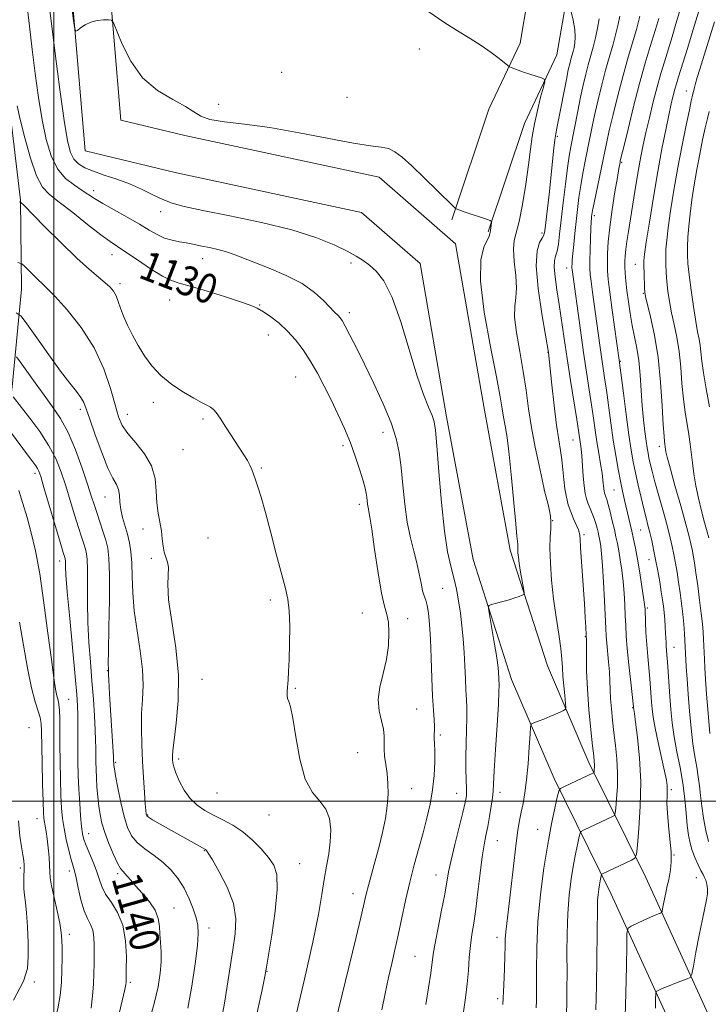
# Model space of a CAD drawing. Extents: x 2189800 to 2192700, y 309800 to 312700.
# Drawn here: x 2190491 to 2190677, y 310945 to 311212 of the extents above; entities that cross this region are included whole.
import ezdxf
from ezdxf.enums import TextEntityAlignment as Align

# ---------------------------------------------------------------- set-up
doc = ezdxf.new("R2010")
doc.units = 0
doc.header["$MEASUREMENT"] = 0
for name, color, linetype, lineweight in [('BREAKLINE DTM HARD', 7, 'Continuous', 0), ('CONTOUR INDEX', 41, 'Continuous', 13), ('CONTOUR INDEX LABEL', 244, 'Continuous', 0), ('CONTOUR INTERMEDIATE', 44, 'Continuous', 0), ('GRID LINE', 7, 'Continuous', 0), ('SPOT ELEVATION DTM', 2, 'Continuous', 13)]:
    doc.layers.add(name, color=color, linetype=linetype, lineweight=lineweight)
doc.styles.add('Style-WORKING', font='WORKING.shx')

msp = doc.modelspace()

# ---------------------------------------------------------------- linework, layer by layer
at = {"layer": 'BREAKLINE DTM HARD'}
for points in [[(2190493.74, 311275.71, 1126.14), (2190488.92, 311251.46, 1127.32), (2190487.56, 311219.37, 1129.63), (2190487.88, 311188.99, 1130.64), (2190490.96, 311163.13, 1131.93), (2190491.21, 311138.94, 1134.86), (2190488.67, 311112.46, 1139.53), (2190484.98, 311087.66, 1145.27), (2190482.42, 311062.88, 1147.69), (2190479.96, 311028.52, 1150.22), (2190479.27, 310986.87, 1150.56), (2190477.97, 310948.59, 1149.72), (2190470.45, 310914.19, 1147.8), (2190457.27, 310881.98, 1147.63)], [(2190688.31, 310866.53, 1105.23), (2190677.79, 310904.69, 1107.37), (2190669.03, 310935.55, 1110.52), (2190651.18, 310974.76, 1115.08), (2190635.66, 311006.11, 1120.48), (2190624.13, 311033.01, 1123.24), (2190613.67, 311065.54, 1124.47), (2190606.52, 311104.29, 1125.37), (2190599.33, 311145.86, 1124.92), (2190583.43, 311159.77, 1124.42), (2190533.24, 311170.51, 1124.14), (2190508.42, 311176.44, 1124.47), (2190503.93, 311229.85, 1123.69), (2190505.26, 311264.76, 1122.45), (2190535.03, 311270.13, 1121.66), (2190554.34, 311252.32, 1121.21), (2190600.52, 311249.42, 1120.25), (2190625.88, 311245.74, 1119.18), (2190634.96, 311238.52, 1118.79), (2190639.11, 311218.3, 1120.03), (2190636.45, 311202.52, 1121.6), (2190627.64, 311183.86, 1122.73), (2190617.82, 311154.49, 1124.14)], [(2190698.34, 310869.29, 1105.23), (2190687.81, 310907.49, 1107.37), (2190678.82, 310939.14, 1110.52), (2190660.58, 310979.22, 1115.08), (2190645.11, 311010.47, 1120.48), (2190633.88, 311036.66, 1123.24), (2190623.78, 311068.09, 1124.47), (2190616.76, 311106.12, 1125.37), (2190608.95, 311151.26, 1124.92), (2190588.25, 311169.37, 1124.42), (2190535.54, 311180.65, 1124.14), (2190518.15, 311184.81, 1124.47), (2190514.35, 311230.09, 1123.69), (2190515.33, 311256.01, 1122.45), (2190531.78, 311258.98, 1121.66), (2190550, 311242.17, 1121.21), (2190599.45, 311239.07, 1120.25), (2190621.61, 311235.85, 1119.18), (2190625.53, 311232.73, 1118.79), (2190628.53, 311218.11, 1120.03), (2190626.43, 311205.66, 1121.6), (2190617.97, 311187.74, 1122.73), (2190607.96, 311157.79, 1124.14)]]:
    msp.add_polyline3d(points, dxfattribs=at)
at = {"layer": 'CONTOUR INDEX', "flags": 128}
for points, elevation in [([(2190630.835, 310943.852), (2190630.87, 310945.751), (2190630.869, 310948.922), (2190630.853, 310953.86), (2190630.94, 310960.1889), (2190631.2741, 310967.31), (2190631.953, 310974.659), (2190632.886, 310981.791), (2190633.933, 310988.294), (2190634.963, 310993.799), (2190635.863, 310998.111), (2190636.528, 311001.079), (2190636.941, 311002.683), (2190637.446, 311003.436), (2190638.475, 311003.9851), (2190646.346, 311007.626), (2190646.4449, 311007.687), (2190646.49, 311007.801), (2190646.52, 311008.069), (2190646.563, 311008.556), (2190646.602, 311009.206), (2190646.612, 311009.932), (2190646.564, 311010.767), (2190646.412, 311012.233), (2190646.111, 311014.974), (2190645.645, 311019.378), (2190645.128, 311024.811), (2190644.707, 311030.382), (2190644.489, 311035.315), (2190644.426, 311039.294), (2190644.436, 311043.684), (2190644.395, 311044.973), (2190644.275, 311047.315), (2190644.128, 311049.849), (2190643.885, 311053.666), (2190642.867, 311068.687), (2190642.702, 311071.302), (2190642.549, 311072.623), (2190642.241, 311073.573), (2190640.921, 311076.585), (2190640.161, 311078.47), (2190639.512, 311080.413), (2190638.993, 311082.473), (2190638.596, 311084.752), (2190638.3039, 311087.306), (2190638.053, 311089.991), (2190637.771, 311092.616), (2190637.396, 311095.129), (2190636.921, 311098.041), (2190636.3471, 311102.001), (2190635.697, 311107.3291), (2190635.065, 311113.006), (2190634.114, 311121.7369), (2190633.313, 311126.489), (2190632.367, 311132.224), (2190631.384, 311139.101), (2190630.835, 311145.277), (2190631.04, 311149.338), (2190631.722, 311151.589), (2190632.451, 311152.7689), (2190632.904, 311153.608), (2190633.171, 311154.807), (2190633.446, 311157.0629), (2190634.394, 311165.444), (2190634.901, 311170.095), (2190635.629, 311177.163), (2190635.886, 311179.467), (2190636.123, 311181.095), (2190636.422, 311182.666), (2190636.878, 311184.923), (2190638.999, 311195.87), (2190639.524, 311198.425), (2190639.907, 311200.117), (2190640.22, 311201.332), (2190640.811, 311203.459), (2190641.087, 311204.563), (2190641.3209, 311205.808), (2190641.418, 311207.351), (2190641.267, 311209.37), (2190640.809, 311211.916), (2190640.204, 311214.537)], 1120), ([(2190677.568, 310989.055), (2190676.854, 310992.052), (2190676.233, 310995.351), (2190675.742, 310998.587), (2190675.395, 311001.481), (2190675.111, 311004.104), (2190674.785, 311006.616), (2190674.341, 311009.1919), (2190673.819, 311012.085), (2190673.288, 311015.565), (2190672.806, 311019.782), (2190672.387, 311024.406), (2190672.033, 311028.984), (2190671.747, 311033.11), (2190671.527, 311036.566), (2190671.142, 311043.5569), (2190671.017, 311045.518), (2190670.831, 311047.978), (2190670.574, 311050.742), (2190670.242, 311053.631), (2190669.854, 311056.542), (2190669.434, 311059.3861), (2190669.0041, 311062.085), (2190668.5731, 311064.601), (2190668.149, 311066.905), (2190667.718, 311069.049), (2190667.174, 311071.41), (2190666.393, 311074.447), (2190665.309, 311078.414), (2190663.023, 311086.661), (2190662.25, 311089.577), (2190661.745, 311091.6309), (2190661.406, 311093.146), (2190661.142, 311094.445), (2190660.897, 311095.8581), (2190660.623, 311097.714), (2190660.288, 311100.269), (2190659.926, 311103.482), (2190659.586, 311107.238), (2190658.997, 311115.594), (2190658.614, 311119.526), (2190658.093, 311122.932), (2190657.486, 311126.006), (2190656.868, 311129.053), (2190656.306, 311132.284), (2190655.824, 311135.535), (2190655.438, 311138.549), (2190655.157, 311141.123), (2190654.973, 311143.267), (2190654.873, 311145.0431), (2190654.8481, 311146.548), (2190654.914, 311148.009), (2190655.09, 311149.689), (2190655.392, 311151.831), (2190655.8251, 311154.601), (2190657.824, 311167.1259), (2190658.538, 311171.418), (2190659.175, 311174.939), (2190659.812, 311178.08), (2190660.564, 311181.44), (2190661.504, 311185.432), (2190662.56, 311189.739), (2190663.624, 311193.861), (2190664.617, 311197.438), (2190665.58, 311200.673), (2190667.665, 311207.388), (2190668.728, 311210.918), (2190669.64, 311214.207)], 1110), ([(2190575.253, 310935.64), (2190581.8401, 310962.699), (2190583.207, 310968.372), (2190584.704, 310974.697), (2190585.309, 310977.067), (2190587.135, 310983.739), (2190588.167, 310987.636), (2190589.115, 310991.516), (2190589.889, 310995.249), (2190590.407, 310998.738), (2190590.617, 311001.914), (2190590.568, 311004.805), (2190590.338, 311007.466), (2190590.0131, 311009.935), (2190589.704, 311012.188), (2190589.532, 311014.187), (2190589.587, 311017.64), (2190589.382, 311019.527), (2190588.806, 311021.797), (2190588.187, 311024.472), (2190587.964, 311027.5269), (2190588.433, 311030.928), (2190589.3171, 311034.583), (2190590.191, 311038.39), (2190590.713, 311042.203), (2190590.863, 311045.708), (2190590.704, 311048.551), (2190590.291, 311050.628), (2190589.663, 311052.854), (2190588.852, 311056.395), (2190587.912, 311061.945), (2190586.973, 311068.292), (2190586.187, 311073.754), (2190585.665, 311077.078), (2190585.187, 311079.643), (2190585.067, 311080.537), (2190584.862, 311082.523), (2190584.714, 311083.558), (2190584.425, 311084.9), (2190583.885, 311086.9), (2190583.008, 311089.79), (2190581.826, 311093.346), (2190580.3971, 311097.229), (2190578.78, 311101.152), (2190577.029, 311105.037), (2190575.199, 311108.858), (2190573.336, 311112.58), (2190571.446, 311116.136), (2190569.527, 311119.449), (2190567.572, 311122.457), (2190565.538, 311125.159), (2190563.378, 311127.567), (2190561.087, 311129.683), (2190558.832, 311131.455), (2190556.823, 311132.819), (2190555.12, 311133.776), (2190553.192, 311134.583), (2190550.356, 311135.559), (2190546.216, 311136.914), (2190541.52, 311138.403), (2190537.2971, 311139.669), (2190534.27, 311140.499), (2190531.919, 311141.265), (2190529.413, 311142.484), (2190526.175, 311144.484), (2190522.644, 311146.852), (2190519.5109, 311148.986), (2190517.221, 311150.4989), (2190515.2169, 311151.847), (2190512.698, 311153.702), (2190509.133, 311156.494), (2190505.095, 311159.703), (2190501.428, 311162.568), (2190498.76, 311164.632), (2190496.854, 311166.655), (2190495.254, 311169.701), (2190493.618, 311174.439), (2190492.062, 311179.9729), (2190490.8131, 311185.013), (2190490.024, 311188.648)], 1130), ([(2190519.21, 310980.38), (2190518.6649, 310980.932), (2190518.072, 310981.695), (2190517.263, 310983.132), (2190516.14, 310985.533), (2190514.891, 310988.5039), (2190513.776, 310991.479), (2190512.991, 310994.035), (2190512.486, 310996.316), (2190512.147, 310998.608), (2190511.88, 311001.119), (2190511.666, 311003.7361), (2190511.507, 311006.266), (2190511.401, 311008.557), (2190511.341, 311010.625), (2190511.3191, 311012.526), (2190511.317, 311014.371), (2190511.295, 311016.501), (2190511.202, 311019.315), (2190511, 311023.089), (2190510.697, 311027.624), (2190510.311, 311032.604), (2190509.872, 311037.763), (2190509.462, 311043.054), (2190509.173, 311048.483), (2190509.0651, 311053.957), (2190509.078, 311062.981), (2190509.009, 311065.557), (2190508.83, 311067.14), (2190508.525, 311068.358), (2190508.077, 311069.773), (2190507.455, 311071.6711), (2190506.627, 311074.276), (2190505.583, 311077.699), (2190504.402, 311081.611), (2190503.185, 311085.576), (2190501.972, 311089.269), (2190500.551, 311092.812), (2190498.648, 311096.441), (2190496.13, 311100.266), (2190493.435, 311103.9), (2190488.921, 311109.682)], 1140), ([(2190525.643, 310939.548), (2190527.181, 310945.071), (2190528.233, 310949.622), (2190528.823, 310953.2929), (2190529.0571, 310956.377), (2190529.04, 310959.127), (2190528.89, 310961.627), (2190528.7279, 310963.919), (2190528.602, 310966.06), (2190528.272, 310968.162), (2190527.425, 310970.353), (2190525.877, 310972.696), (2190523.966, 310975.002), (2190522.154, 310977.018), (2190520.805, 310978.551), (2190519.873, 310979.639), (2190519.21, 310980.38)], 1140)]:
    msp.add_lwpolyline(points, dxfattribs=dict(at, elevation=elevation))
at = {"layer": 'CONTOUR INTERMEDIATE', "flags": 128}
for points, elevation in [([(2190611.118, 310942.786), (2190611.633, 310946.589), (2190612.082, 310950.367), (2190612.407, 310954.05), (2190612.67, 310957.554), (2190612.968, 310960.793), (2190613.371, 310963.776), (2190613.8681, 310966.907), (2190614.425, 310970.69), (2190615.009, 310975.4), (2190615.594, 310980.409), (2190616.155, 310984.863), (2190616.675, 310988.157), (2190617.171, 310990.684), (2190617.666, 310993.088), (2190618.169, 310995.826), (2190618.623, 310998.609), (2190618.9571, 311000.96), (2190619.13, 311002.684), (2190619.244, 311004.709), (2190619.432, 311008.243), (2190619.782, 311013.989), (2190620.2, 311020.626), (2190620.546, 311026.331), (2190620.717, 311029.744), (2190620.749, 311031.38), (2190620.588, 311035.032), (2190620.503, 311036.111), (2190620.315, 311037.627), (2190619.943, 311040.037), (2190619.349, 311043.552), (2190618.113, 311050.594), (2190617.838, 311052.374), (2190617.992, 311053.094), (2190618.7081, 311053.372), (2190620.042, 311053.712), (2190621.746, 311054.161), (2190623.494, 311054.655), (2190625.008, 311055.133), (2190626.198, 311055.545), (2190627.018, 311055.848), (2190627.445, 311056.07), (2190627.534, 311056.54), (2190627.361, 311057.6621), (2190627.009, 311059.671), (2190626.587, 311062.1409), (2190626.212, 311064.476), (2190625.973, 311066.211), (2190625.857, 311067.394), (2190625.824, 311068.197), (2190625.855, 311069.249), (2190625.847, 311069.686), (2190625.593, 311071.871), (2190625.263, 311075.255), (2190624.759, 311080.931), (2190624.144, 311087.719), (2190623.503, 311094.027), (2190622.907, 311098.633), (2190622.388, 311101.799), (2190621.963, 311104.159), (2190621.6, 311106.4349), (2190621.056, 311109.7009), (2190620.037, 311115.12), (2190618.417, 311123.305), (2190616.737, 311132.667), (2190615.706, 311141.067), (2190615.81, 311146.852), (2190616.64, 311150.32), (2190618.081, 311153.3499), (2190618.252, 311153.918), (2190618.279, 311154.344), (2190618.408, 311154.938), (2190618.516, 311155.5719), (2190618.722, 311156.918), (2190618.719, 311157.28), (2190618.354, 311157.535), (2190617.315, 311157.902), (2190611.2339, 311159.947), (2190609.114, 311160.7), (2190608.919, 311160.826), (2190608.302, 311161.412), (2190603.91, 311165.747), (2190600.416, 311169.166), (2190597.065, 311172.384), (2190594.471, 311174.737), (2190592.469, 311176.2439), (2190590.699, 311177.091), (2190588.73, 311177.503), (2190585.846, 311177.845), (2190581.258, 311178.521), (2190574.519, 311179.7909), (2190566.542, 311181.356), (2190558.583, 311182.7731), (2190551.706, 311183.723), (2190546.232, 311184.371), (2190542.294, 311185.007), (2190539.826, 311185.874), (2190537.973, 311187.037), (2190535.682, 311188.516), (2190532.211, 311190.379), (2190528.061, 311192.881), (2190524.046, 311196.324), (2190520.833, 311200.782), (2190518.502, 311205.414), (2190516.156, 311211.2219), (2190515.592, 311211.978), (2190514.814, 311212.07), (2190513.472, 311212.019), (2190511.755, 311211.84), (2190509.983, 311211.419), (2190508.435, 311210.704), (2190507.209, 311209.876), (2190506.359, 311209.177), (2190505.89, 311208.907), (2190505.615, 311209.602), (2190505.298, 311211.857), (2190503.027, 311229.489)], 1124), ([(2190588.954, 310943.335), (2190589.8631, 310947.798), (2190590.754, 310952.079), (2190591.605, 310955.936), (2190592.451, 310959.647), (2190593.34, 310963.616), (2190595.37, 310973.01), (2190596.508, 310977.949), (2190597.713, 310982.694), (2190598.932, 310987.181), (2190600.104, 310991.392), (2190601.167, 310995.34), (2190602.059, 310999.16), (2190602.72, 311003.012), (2190603.1091, 311006.959), (2190603.278, 311010.65), (2190603.298, 311013.632), (2190603.24, 311015.5899), (2190603.163, 311016.763), (2190603.124, 311017.525), (2190603.159, 311018.224), (2190603.215, 311019.084), (2190603.216, 311020.3), (2190603.11, 311022.083), (2190602.926, 311024.701), (2190602.7129, 311028.441), (2190602.51, 311033.391), (2190602.313, 311038.865), (2190602.104, 311043.98), (2190601.868, 311048.03), (2190601.59, 311051.011), (2190601.257, 311053.097), (2190600.861, 311054.511), (2190600.43, 311055.685), (2190599.998, 311057.102), (2190599.575, 311059.135), (2190599.091, 311061.713), (2190598.45, 311064.655), (2190597.602, 311067.848), (2190596.667, 311071.4409), (2190595.809, 311075.655), (2190595.15, 311080.571), (2190594.641, 311085.73), (2190594.189, 311090.534), (2190593.673, 311094.602), (2190592.853, 311098.409), (2190591.458, 311102.647), (2190589.335, 311107.773), (2190586.788, 311113.32), (2190584.24, 311118.59), (2190582.044, 311123.001), (2190580.288, 311126.43), (2190578.991, 311128.875), (2190578.139, 311130.384), (2190577.585, 311131.226), (2190577.149, 311131.721), (2190575.925, 311132.868), (2190574.803, 311134.034), (2190573.114, 311135.838), (2190570.676, 311138.071), (2190567.302, 311140.43), (2190562.973, 311142.647), (2190558.334, 311144.607), (2190554.197, 311146.228), (2190548.853, 311148.383), (2190546.77, 311149.1), (2190544.486, 311149.7011), (2190542.168, 311150.209), (2190540.127, 311150.6301), (2190537.2461, 311151.262), (2190535.826, 311151.5269), (2190534.052, 311151.8079), (2190532.037, 311152.2), (2190529.984, 311152.81), (2190528.006, 311153.728), (2190525.856, 311154.979), (2190523.197, 311156.569), (2190519.855, 311158.459), (2190516.313, 311160.418), (2190513.222, 311162.167), (2190511.025, 311163.516), (2190507.663, 311165.745), (2190505.524, 311167.12), (2190503.168, 311168.99), (2190500.977, 311171.591), (2190499.242, 311175.11), (2190497.901, 311179.547), (2190496.802, 311184.856), (2190495.815, 311190.9301), (2190494.917, 311197.437), (2190494.105, 311203.985), (2190493.363, 311210.279), (2190492.619, 311216.415)], 1128), ([(2190600.891, 310944.764), (2190601.606, 310949.307), (2190602.19, 310953.264), (2190602.872, 310958.444), (2190603.364, 310961.395), (2190604.179, 310965.608), (2190605.141, 310970.406), (2190605.9949, 310974.772), (2190607.058, 310980.76), (2190607.725, 310983.948), (2190608.749, 310988.202), (2190610.943, 310996.872), (2190611.574, 310999.5761), (2190611.858, 311001.441), (2190611.908, 311003.25), (2190611.73, 311008.598), (2190611.694, 311012.019), (2190611.785, 311015.72), (2190611.933, 311019.379), (2190612.032, 311022.633), (2190612.006, 311025.263), (2190611.887, 311027.603), (2190611.736, 311030.13), (2190611.5979, 311033.199), (2190611.453, 311036.687), (2190611.2659, 311040.353), (2190611.008, 311043.992), (2190610.672, 311047.545), (2190610.259, 311050.993), (2190609.766, 311054.319), (2190609.177, 311057.524), (2190608.473, 311060.613), (2190607.651, 311063.741), (2190606.766, 311067.66), (2190605.89, 311073.272), (2190605.087, 311081.001), (2190604.404, 311089.357), (2190603.884, 311096.37), (2190603.5241, 311100.625), (2190603.157, 311102.921), (2190602.571, 311104.61), (2190601.596, 311106.894), (2190600.214, 311110.388), (2190598.449, 311115.556), (2190596.3469, 311122.527), (2190594.049, 311130.088), (2190591.718, 311136.6881), (2190589.496, 311141.155), (2190587.44, 311143.84), (2190585.585, 311145.472), (2190583.89, 311146.702), (2190582.003, 311147.863), (2190579.497, 311149.212), (2190575.963, 311150.933), (2190571.073, 311152.922), (2190564.519, 311155.0069), (2190556.309, 311157.02), (2190547.72, 311158.825), (2190540.344, 311160.296), (2190535.333, 311161.372), (2190532.078, 311162.2671), (2190529.524, 311163.261), (2190526.804, 311164.555), (2190523.778, 311166.0309), (2190520.49, 311167.489), (2190517.028, 311168.772), (2190513.658, 311169.895), (2190510.691, 311170.912), (2190508.364, 311171.892), (2190506.634, 311172.954), (2190505.3841, 311174.23), (2190504.477, 311176.002), (2190503.692, 311179.149), (2190502.79, 311184.6979), (2190501.613, 311193.148), (2190500.335, 311202.877), (2190499.212, 311211.734), (2190498.421, 311218.145)], 1126), ([(2190621.718, 310944.832), (2190622.006, 310950.052), (2190622.199, 310954.469), (2190622.311, 310957.968), (2190622.369, 310960.532), (2190622.429, 310962.543), (2190622.557, 310964.482), (2190622.805, 310966.793), (2190623.654, 310973.695), (2190624.819, 310983.879), (2190625.384, 310988.587), (2190625.87, 310992.109), (2190626.308, 310994.737), (2190626.751, 310996.998), (2190627.234, 310999.377), (2190627.731, 311002.204), (2190628.2, 311005.767), (2190628.603, 311010.147), (2190628.922, 311014.592), (2190629.143, 311018.142), (2190629.294, 311020.112), (2190629.5689, 311020.921), (2190630.205, 311021.2599), (2190631.358, 311021.693), (2190632.8669, 311022.274), (2190634.4919, 311022.926), (2190636.013, 311023.573), (2190637.294, 311024.1431), (2190638.218, 311024.567), (2190638.709, 311024.857), (2190638.848, 311025.365), (2190638.752, 311026.526), (2190638.534, 311028.613), (2190638.279, 311031.252), (2190638.066, 311033.905), (2190637.937, 311036.216), (2190637.789, 311038.547), (2190637.481, 311041.442), (2190636.923, 311045.295), (2190636.223, 311049.899), (2190635.537, 311054.898), (2190635.002, 311059.936), (2190634.657, 311064.645), (2190634.523, 311068.652), (2190634.59, 311071.701), (2190634.737, 311073.974), (2190634.814, 311075.769), (2190634.709, 311077.34), (2190634.456, 311078.786), (2190634.1251, 311080.164), (2190633.096, 311084.178), (2190632.41, 311087.259), (2190631.577, 311091.052), (2190630.545, 311096.0079), (2190629.547, 311101.352), (2190628.753, 311106.48), (2190628.057, 311111.481), (2190627.284, 311116.616), (2190626.341, 311121.996), (2190625.456, 311127.128), (2190624.937, 311131.3661), (2190624.974, 311134.321), (2190625.285, 311136.637), (2190625.469, 311139.212), (2190625.25, 311142.66), (2190624.85, 311146.45), (2190624.618, 311149.766), (2190624.819, 311152.109), (2190626.2, 311157.28), (2190627.102, 311161.9191), (2190627.98, 311167.428), (2190628.72, 311172.699), (2190629.257, 311176.911), (2190629.725, 311180.396), (2190630.31, 311183.775), (2190631.128, 311187.457), (2190632.019, 311191.002), (2190632.7519, 311193.763), (2190633.12, 311195.29), (2190632.99, 311195.935), (2190632.253, 311196.253), (2190629.127, 311197.247), (2190627.367, 311197.834), (2190625.889, 311198.36), (2190624.764, 311198.7871), (2190624.006, 311199.088), (2190623.561, 311199.284), (2190623.11, 311199.593), (2190620.728, 311201.5231), (2190618.555, 311203.191), (2190615.891, 311205.062), (2190612.855, 311206.983), (2190609.47, 311209.049), (2190605.733, 311211.422), (2190601.698, 311214.174)], 1122), ([(2190677.918, 311018.323), (2190677.46, 311023.824), (2190677.05, 311029.058), (2190676.754, 311033.1299), (2190676.56, 311036.1469), (2190676.435, 311038.47), (2190676.198, 311043.933), (2190676.089, 311045.8109), (2190675.906, 311048.064), (2190675.601, 311050.947), (2190675.15, 311054.567), (2190674.624, 311058.452), (2190674.118, 311061.985), (2190673.706, 311064.696), (2190673.372, 311066.707), (2190673.0839, 311068.287), (2190672.778, 311069.7811), (2190672.28, 311071.829), (2190671.391, 311075.147), (2190670.012, 311080.1), (2190668.453, 311085.649), (2190667.129, 311090.406), (2190666.349, 311093.332), (2190666.007, 311094.7819), (2190665.895, 311095.456), (2190665.714, 311096.889), (2190665.62, 311097.54), (2190665.482, 311099.018), (2190665.285, 311102.099), (2190665.001, 311107.249), (2190664.555, 311113.713), (2190663.861, 311120.43), (2190662.888, 311126.467), (2190661.84, 311131.396), (2190660.482, 311136.93), (2190660.278, 311138.0961), (2190660.206, 311139.278), (2190660.075, 311143.2521), (2190660.028, 311145.185), (2190660.039, 311146.628), (2190660.215, 311148.415), (2190660.683, 311151.661), (2190661.518, 311157.091), (2190662.607, 311163.8921), (2190663.788, 311170.869), (2190664.917, 311177.0201), (2190665.932, 311182.132), (2190666.79, 311186.192), (2190667.464, 311189.232), (2190667.993, 311191.469), (2190668.428, 311193.17), (2190668.848, 311194.672), (2190669.433, 311196.601), (2190671.811, 311204.211), (2190673.4159, 311209.418), (2190674.8079, 311214.1051)], 1108), ([(2190639.053, 310942.427), (2190639.122, 310945.204), (2190639.161, 310948.922), (2190639.167, 310953.451), (2190639.151, 310958.618), (2190639.19, 310964.0839), (2190639.376, 310969.468), (2190639.772, 310974.442), (2190640.323, 310978.9), (2190640.944, 310982.792), (2190641.555, 310986.059), (2190642.089, 310988.6189), (2190642.484, 310990.38), (2190642.7291, 310991.332), (2190643.0289, 310991.779), (2190643.639, 310992.105), (2190651.495, 310995.777), (2190652.008, 310996.089), (2190652.242, 310996.682), (2190652.3959, 310998.063), (2190652.615, 311000.58), (2190652.82, 311003.94), (2190652.873, 311007.689), (2190652.681, 311011.442), (2190652.315, 311015.093), (2190651.89, 311018.601), (2190651.504, 311021.9239), (2190651.194, 311025.0051), (2190650.98, 311027.781), (2190650.868, 311030.241), (2190650.793, 311032.579), (2190650.677, 311035.0359), (2190650.465, 311037.758), (2190649.979, 311042.8931), (2190649.831, 311044.801), (2190649.72, 311046.846), (2190649.358, 311054.318), (2190649.085, 311059.41), (2190648.805, 311063.969), (2190648.554, 311067.111), (2190648.335, 311069.047), (2190648.143, 311070.261), (2190647.969, 311071.183), (2190647.791, 311072.023), (2190647.584, 311072.937), (2190647.321, 311074.042), (2190646.981, 311075.304), (2190646.543, 311076.652), (2190646.002, 311078.023), (2190645.423, 311079.378), (2190644.8841, 311080.6899), (2190644.449, 311081.9829), (2190644.107, 311083.494), (2190643.829, 311085.518), (2190643.589, 311088.205), (2190643.182, 311093.742), (2190643, 311095.6091), (2190642.8309, 311096.884), (2190642.272, 311100.572), (2190641.8001, 311103.578), (2190640.105, 311114.12), (2190639.169, 311120.107), (2190638.361, 311125.54), (2190637.018, 311134.777), (2190636.404, 311138.7949), (2190635.914, 311142.254), (2190635.674, 311144.905), (2190635.764, 311146.635), (2190636.079, 311147.8781), (2190636.469, 311149.2059), (2190636.822, 311151.123), (2190637.173, 311153.87), (2190638.133, 311162.374), (2190638.727, 311167.413), (2190639.287, 311171.844), (2190639.757, 311175.057), (2190640.199, 311177.572), (2190642.08, 311187.282), (2190642.835, 311191.011), (2190643.5589, 311194.328), (2190644.252, 311197.24), (2190644.932, 311199.848), (2190646.263, 311204.632), (2190646.883, 311207.117), (2190647.443, 311209.786), (2190647.9, 311212.343)], 1118), ([(2190646.999, 310943.33), (2190647.171, 310949.87), (2190647.285, 310957.31), (2190647.349, 310963.937), (2190647.401, 310971.244), (2190647.461, 310973.093), (2190647.586, 310974.66), (2190647.759, 310976.064), (2190647.955, 310977.291), (2190648.148, 310978.32), (2190648.44, 310979.681), (2190648.5169, 310979.981), (2190648.612, 310980.122), (2190648.804, 310980.225), (2190656.645, 310983.927), (2190657.571, 310984.4909), (2190657.993, 310985.562), (2190658.272, 310988.057), (2190658.669, 310992.596), (2190659.046, 310998.611), (2190659.162, 311005.235), (2190658.86, 311011.65), (2190658.313, 311017.226), (2190657.773, 311021.382), (2190657.44, 311023.741), (2190657.187, 311025.384), (2190657.1691, 311025.578), (2190656.44, 311032.315), (2190655.952, 311036.956), (2190655.523, 311041.406), (2190655.252, 311044.872), (2190655.099, 311047.644), (2190654.986, 311050.281), (2190654.8481, 311053.216), (2190654.653, 311056.386), (2190654.382, 311059.602), (2190654.026, 311062.6869), (2190653.6219, 311065.5059), (2190653.216, 311067.936), (2190652.841, 311069.93), (2190652.456, 311071.747), (2190652.006, 311073.723), (2190651.461, 311076.066), (2190650.885, 311078.469), (2190650.368, 311080.496), (2190649.981, 311081.829), (2190649.707, 311082.613), (2190649.511, 311083.1101), (2190649.361, 311083.555), (2190649.243, 311084.075), (2190649.148, 311084.772), (2190648.914, 311087.126), (2190648.663, 311089.022), (2190648.265, 311091.504), (2190647.774, 311094.404), (2190647.27, 311097.4991), (2190646.8089, 311100.632), (2190646.35, 311103.9159), (2190645.83, 311107.533), (2190645.2001, 311111.647), (2190644.466, 311116.365), (2190643.649, 311121.777), (2190642.786, 311127.8031), (2190640.537, 311144.26), (2190640.514, 311144.63), (2190640.515, 311145.086), (2190640.537, 311145.792), (2190640.605, 311146.923), (2190640.746, 311148.655), (2190640.98, 311151.094), (2190641.285, 311154.053), (2190641.632, 311157.275), (2190642.0009, 311160.544), (2190642.414, 311163.821), (2190642.903, 311167.1099), (2190643.486, 311170.405), (2190644.1239, 311173.667), (2190644.765, 311176.844), (2190646.01, 311183.086), (2190646.739, 311186.514), (2190647.614, 311190.34), (2190648.5999, 311194.377), (2190649.6439, 311198.363), (2190650.685, 311202.07), (2190651.648, 311205.416), (2190652.455, 311208.359), (2190653.051, 311210.871), (2190653.474, 311212.995)], 1116), ([(2190654.913, 310941.309), (2190655.146, 310947.969), (2190655.284, 310955.082), (2190655.357, 310960.895), (2190655.437, 310964.138), (2190655.76, 310965.472), (2190656.603, 310966.0409), (2190659.995, 310967.637), (2190661.772, 310968.452), (2190663.1, 310969.029), (2190663.983, 310969.386), (2190664.514, 310969.586), (2190664.7931, 310969.724), (2190664.9431, 310970.034), (2190665.0931, 310970.78), (2190665.3419, 310972.126), (2190665.669, 310973.824), (2190666.023, 310975.522), (2190666.362, 310976.967), (2190666.681, 310978.279), (2190666.9829, 310979.674), (2190667.255, 310981.358), (2190667.42, 310983.501), (2190667.384, 310986.258), (2190667.102, 310989.675), (2190666.71, 310993.336), (2190666.393, 310996.714), (2190666.285, 310999.393), (2190666.32, 311001.417), (2190666.378, 311002.942), (2190666.347, 311004.2), (2190666.13, 311005.718), (2190665.635, 311008.096), (2190663.892, 311015.882), (2190663.073, 311019.797), (2190662.551, 311022.779), (2190662.271, 311025.007), (2190662.118, 311026.871), (2190661.841, 311030.77), (2190661.636, 311033.172), (2190661.054, 311039.218), (2190660.781, 311042.516), (2190660.589, 311045.713), (2190660.4671, 311048.538), (2190660.337, 311052.114), (2190660.221, 311053.363), (2190659.959, 311055.236), (2190659.499, 311058.263), (2190658.9091, 311061.965), (2190658.29, 311065.611), (2190657.723, 311068.631), (2190657.206, 311071.104), (2190656.719, 311073.27), (2190654.772, 311081.674), (2190654.236, 311084.085), (2190653.658, 311086.844), (2190653.033, 311090.062), (2190652.376, 311093.772), (2190651.706, 311097.984), (2190651.046, 311102.626), (2190649.859, 311111.487), (2190649.375, 311114.88), (2190648.515, 311120.6), (2190648.065, 311123.744), (2190646.074, 311138.129), (2190645.692, 311140.971), (2190645.458, 311142.949), (2190645.357, 311144.5961), (2190645.358, 311146.625), (2190645.432, 311149.506), (2190645.542, 311152.714), (2190645.654, 311155.478), (2190645.739, 311157.222), (2190645.802, 311158.157), (2190645.853, 311158.687), (2190645.924, 311159.235), (2190646.108, 311160.2941), (2190646.518, 311162.376), (2190649.9411, 311178.889), (2190650.643, 311182.017), (2190651.669, 311186.351), (2190652.948, 311191.514), (2190654.356, 311196.878), (2190655.762, 311201.8711), (2190657.997, 311209.421), (2190658.588, 311211.56), (2190658.924, 311213.054)], 1114), ([(2190663.175, 310943.812), (2190663.215, 310946.329), (2190663.249, 310947.708), (2190663.386, 310948.275), (2190663.745, 310948.5171), (2190664.426, 310948.836), (2190665.465, 310949.298), (2190666.881, 310949.886), (2190668.627, 310950.565), (2190671.798, 310951.744), (2190672.594, 310952.14), (2190673.022, 310953.023), (2190673.451, 310955.152), (2190674.153, 310958.963), (2190675.03, 310963.6181), (2190675.89, 310967.958), (2190677.027, 310973.225), (2190677.248, 310974.81), (2190677.237, 310976.225), (2190677.056, 310977.485), (2190676.783, 310978.513), (2190676.47, 310979.297), (2190676.0689, 310980.0659), (2190675.503, 310981.115), (2190674.737, 310982.651), (2190673.888, 310984.535), (2190673.1161, 310986.541), (2190672.541, 310988.531), (2190672.128, 310990.712), (2190671.805, 310993.374), (2190671.498, 310996.723), (2190671.118, 311000.615), (2190670.577, 311004.818), (2190669.827, 311009.116), (2190668.993, 311013.362), (2190668.24, 311017.427), (2190667.6951, 311021.221), (2190667.324, 311024.825), (2190667.0499, 311028.358), (2190666.422, 311037.802), (2190666.279, 311039.697), (2190666.088, 311042.027), (2190666.029, 311043.033), (2190665.9041, 311045.59), (2190665.8, 311047.34), (2190665.665, 311049.267), (2190665.506, 311051.157), (2190665.322, 311052.88), (2190665.082, 311054.655), (2190664.75, 311056.786), (2190664.302, 311059.474), (2190663.773, 311062.496), (2190663.214, 311065.524), (2190662.666, 311068.286), (2190662.138, 311070.745), (2190661.631, 311072.918), (2190661.135, 311074.877), (2190660.606, 311076.905), (2190659.989, 311079.337), (2190659.254, 311082.385), (2190658.475, 311085.76), (2190657.751, 311089.05), (2190657.145, 311092.032), (2190656.587, 311095.241), (2190655.97, 311099.404), (2190655.232, 311104.898), (2190654.487, 311110.701), (2190653.344, 311119.685), (2190651.458, 311133.197), (2190650.795, 311138.126), (2190650.376, 311141.56), (2190650.176, 311143.933), (2190650.1231, 311146.044), (2190650.171, 311148.58), (2190650.366, 311151.784), (2190650.776, 311155.787), (2190651.428, 311160.549), (2190652.176, 311165.34), (2190652.8269, 311169.258), (2190653.238, 311171.644), (2190653.543, 311173.283), (2190653.63, 311173.683), (2190653.896, 311174.809), (2190654.547, 311177.519), (2190655.716, 311182.338), (2190657.238, 311188.463), (2190658.87, 311194.756), (2190660.401, 311200.264), (2190661.729, 311204.753), (2190663.52, 311210.565), (2190664.04, 311212.418)], 1112), ([(2190677.62, 311071.427), (2190677.179, 311073.073), (2190676.486, 311075.587), (2190675.651, 311078.736), (2190674.826, 311082.171), (2190674.137, 311085.582), (2190673.592, 311088.823), (2190673.176, 311091.788), (2190672.564, 311096.905), (2190672.209, 311099.447), (2190671.736, 311102.257), (2190671.211, 311105.454), (2190670.7309, 311109.141), (2190670.354, 311113.339), (2190670.001, 311117.761), (2190669.5529, 311122.041), (2190668.933, 311125.893), (2190668.221, 311129.355), (2190667.536, 311132.5441), (2190666.975, 311135.557), (2190666.549, 311138.397), (2190666.247, 311141.047), (2190666.058, 311143.493), (2190665.964, 311145.746), (2190665.949, 311147.822), (2190666.009, 311149.824), (2190666.206, 311152.214), (2190666.613, 311155.539), (2190667.284, 311160.175), (2190668.181, 311165.7981), (2190669.243, 311171.911), (2190670.394, 311177.994), (2190671.484, 311183.432), (2190672.349, 311187.591), (2190672.872, 311190.039), (2190673.126, 311191.17), (2190673.423, 311192.312), (2190673.541, 311192.829), (2190673.737, 311193.626), (2190674.047, 311194.767), (2190674.516, 311196.359), (2190675.231, 311198.683), (2190679.216, 311211.461)], 1106), ([(2190677.852, 311106.974), (2190676.941, 311111.89), (2190676.176, 311116.183), (2190675.707, 311119.43), (2190675.245, 311123.652), (2190674.978, 311125.32), (2190674.603, 311127.313), (2190674.098, 311130.168), (2190673.468, 311134.183), (2190672.82, 311138.697), (2190672.288, 311142.815), (2190671.974, 311145.886), (2190671.854, 311148.241), (2190671.87, 311150.459), (2190671.98, 311153.021), (2190672.196, 311156.012), (2190672.543, 311159.417), (2190673.038, 311163.203), (2190673.661, 311167.254), (2190674.384, 311171.435), (2190675.171, 311175.587), (2190675.957, 311179.455), (2190676.671, 311182.759), (2190677.255, 311185.289), (2190677.706, 311187.104)], 1104), ([(2190565.445, 310940.861), (2190567.978, 310951.645), (2190570.22, 310961.6799), (2190571.723, 310969.215), (2190572.649, 310974.601), (2190573.314, 310978.718), (2190573.961, 310982.323), (2190574.547, 310985.6849), (2190574.953, 310988.947), (2190575.057, 310992.191), (2190574.705, 310995.235), (2190573.736, 310997.834), (2190572.089, 310999.942), (2190570.094, 311002.324), (2190568.181, 311005.946), (2190566.691, 311011.351), (2190565.594, 311017.396), (2190564.775, 311022.517), (2190564.134, 311025.559), (2190563.663, 311027.021), (2190563.372, 311027.812), (2190563.262, 311028.692), (2190563.285, 311029.816), (2190563.513, 311032.866), (2190563.65, 311035.147), (2190563.788, 311038.38), (2190563.906, 311042.705), (2190563.937, 311047.431), (2190563.807, 311051.657), (2190563.442, 311054.821), (2190562.782, 311057.706), (2190561.771, 311061.438), (2190560.401, 311066.746), (2190558.865, 311072.791), (2190557.4069, 311078.34), (2190556.221, 311082.44), (2190555.31, 311085.252), (2190554.63, 311087.215), (2190554.123, 311088.72), (2190553.676, 311089.979), (2190553.164, 311091.154), (2190552.468, 311092.418), (2190551.496, 311093.978), (2190546.658, 311101.521), (2190545.098, 311103.906), (2190544.022, 311105.44), (2190543.246, 311106.313), (2190542.486, 311106.8659), (2190541.472, 311107.414), (2190540.007, 311108.166), (2190537.912, 311109.304), (2190535.117, 311110.961), (2190531.988, 311113.064), (2190529.004, 311115.487), (2190526.534, 311118.115), (2190524.524, 311120.871), (2190522.814, 311123.683), (2190521.279, 311126.4779), (2190519.9419, 311129.157), (2190518.861, 311131.617), (2190518.062, 311133.774), (2190517.4361, 311135.61), (2190516.8419, 311137.13), (2190516.141, 311138.365), (2190515.203, 311139.479), (2190513.9051, 311140.665), (2190512.106, 311142.146), (2190509.606, 311144.255), (2190506.191, 311147.354), (2190501.848, 311151.563), (2190497.379, 311156.0349), (2190491.798, 311161.702), (2190491.038, 311162.45), (2190490.857, 311162.566), (2190490.535, 311162.5991)], 1132), ([(2190555.139, 310942.578), (2190556.4591, 310948.763), (2190557.227, 310952.427), (2190557.693, 310954.905), (2190558.236, 310958.1811), (2190559.103, 310963.623), (2190560.018, 310970.142), (2190560.577, 310976.033), (2190560.451, 310980.03), (2190559.631, 310982.613), (2190558.189, 310984.698), (2190556.209, 310986.999), (2190553.833, 310989.415), (2190551.22, 310991.641), (2190548.5191, 310993.449), (2190545.841, 310994.916), (2190543.291, 310996.193), (2190540.955, 310997.442), (2190538.847, 310998.868), (2190536.967, 311000.684), (2190535.323, 311002.996), (2190533.982, 311005.474), (2190533.021, 311007.68), (2190532.481, 311009.287), (2190532.249, 311010.407), (2190532.175, 311011.265), (2190532.154, 311012.16), (2190532.255, 311013.6839), (2190532.591, 311016.507), (2190533.186, 311021.102), (2190533.709, 311027.1601), (2190533.738, 311034.181), (2190533.015, 311041.612), (2190531.9429, 311048.696), (2190531.086, 311054.63), (2190530.8481, 311058.829), (2190531.069, 311063.451), (2190530.813, 311064.873), (2190530.336, 311066.152), (2190529.8709, 311067.536), (2190529.586, 311069.214), (2190529.39, 311071.166), (2190529.129, 311073.315), (2190528.2299, 311078.132), (2190527.888, 311080.962), (2190527.745, 311084.15), (2190527.429, 311087.551), (2190526.464, 311090.9671), (2190524.56, 311094.218), (2190522.19, 311097.1831), (2190520.017, 311099.755), (2190518.528, 311101.955), (2190517.506, 311104.316), (2190516.56, 311107.497), (2190515.322, 311111.953), (2190513.513, 311117.316), (2190510.88, 311123.016), (2190507.346, 311128.498), (2190503.5451, 311133.289), (2190500.29, 311136.931), (2190498.162, 311139.155), (2190496.825, 311140.445), (2190495.715, 311141.47), (2190494.409, 311142.736), (2190491.985, 311145.1769), (2190491.268, 311145.799), (2190490.211, 311146.128)], 1134), ([(2190545.513, 310941.251), (2190546.226, 310945.127), (2190546.989, 310949.745), (2190548.534, 310959.641), (2190549.152, 310963.997), (2190549.315, 310968.055), (2190548.657, 310972.194), (2190546.991, 310976.612), (2190544.853, 310980.793), (2190542.957, 310984.041), (2190541.847, 310985.865), (2190541.375, 310986.598), (2190541.22, 310986.775), (2190541.079, 310986.865), (2190534.132, 310990.748), (2190528.809, 310993.768), (2190526.7709, 310994.9501), (2190525.633, 310995.651), (2190525.183, 310996.005), (2190525.073, 310996.224), (2190525.01, 310996.562), (2190524.916, 310997.423), (2190524.767, 310999.253), (2190524.55, 311002.342), (2190524.291, 311006.362), (2190524.032, 311010.828), (2190523.815, 311015.318), (2190523.702, 311019.662), (2190523.758, 311023.75), (2190523.993, 311027.562), (2190524.183, 311031.418), (2190524.0511, 311035.728), (2190523.423, 311040.757), (2190522.548, 311046.196), (2190521.78, 311051.591), (2190521.38, 311056.549), (2190521.23, 311060.922), (2190521.121, 311064.621), (2190520.878, 311067.616), (2190520.477, 311070.12), (2190519.927, 311072.4), (2190518.611, 311076.927), (2190518.126, 311079.107), (2190517.898, 311081.148), (2190517.766, 311082.985), (2190517.507, 311084.551), (2190516.931, 311085.909), (2190515.983, 311087.624), (2190514.638, 311090.3889), (2190512.937, 311094.589), (2190511.171, 311099.38), (2190509.696, 311103.607), (2190508.743, 311106.42), (2190508.065, 311108.183), (2190507.291, 311109.565), (2190506.092, 311111.182), (2190504.303, 311113.444), (2190501.801, 311116.7121), (2190498.6059, 311121.098), (2190495.315, 311125.735), (2190492.668, 311129.507), (2190491.096, 311131.613), (2190489.787, 311132.501)], 1136), ([(2190535.271, 310976.319), (2190533.6669, 310978.924), (2190531.798, 310981.272), (2190529.62, 310983.373), (2190527.157, 310985.2539), (2190524.69, 310987.004), (2190522.567, 310988.73), (2190521.036, 310990.571), (2190519.948, 310992.812), (2190519.056, 310995.774), (2190518.173, 310999.577), (2190517.358, 311003.5541), (2190516.733, 311006.8361), (2190516.382, 311008.787), (2190516.24, 311009.6871), (2190516.206, 311010.046), (2190516.179, 311011.019), (2190516.128, 311011.979), (2190515.133, 311027.574), (2190514.943, 311030.849), (2190514.837, 311032.96), (2190514.789, 311034.216), (2190514.765, 311035.421), (2190514.748, 311035.771), (2190514.745, 311037.214), (2190514.792, 311040.816), (2190514.904, 311047.129), (2190515.017, 311054.662), (2190515.048, 311061.414), (2190514.922, 311065.897), (2190514.6011, 311068.682), (2190514.057, 311070.853), (2190513.29, 311073.265), (2190511.586, 311078.295), (2190510.879, 311080.465), (2190510.1279, 311082.827), (2190509.101, 311086.006), (2190507.63, 311090.381), (2190505.813, 311095.343), (2190503.815, 311100.036), (2190501.759, 311103.835), (2190499.619, 311107.028), (2190497.327, 311110.135), (2190494.891, 311113.49), (2190492.61, 311116.702), (2190490.861, 311119.194), (2190489.857, 311120.568)], 1138), ([(2190517.249, 310940.474), (2190518.526, 310945.76), (2190519.21, 310948.83), (2190519.486, 310950.207), (2190519.549, 310950.716), (2190519.568, 310951.146), (2190519.621, 310954.2031), (2190519.639, 310957.739), (2190519.414, 310962.075), (2190518.676, 310966.313), (2190517.275, 310969.7539), (2190515.563, 310972.472), (2190514.013, 310974.738), (2190512.969, 310976.805), (2190512.249, 310978.852), (2190511.54, 310981.039), (2190510.618, 310983.448), (2190508.728, 310987.953), (2190508.1361, 310989.581), (2190507.766, 310991.129), (2190507.496, 310993.129), (2190507.231, 310995.965), (2190506.973, 310999.447), (2190506.752, 311003.237), (2190506.591, 311007.046), (2190506.492, 311010.765), (2190506.452, 311014.334), (2190506.458, 311017.687), (2190506.481, 311020.74), (2190506.481, 311023.406), (2190506.413, 311025.806), (2190506.2, 311028.892), (2190505.758, 311033.8259), (2190504.261, 311049.585), (2190503.604, 311056.82), (2190503.2479, 311061.374), (2190503.126, 311063.692), (2190503.096, 311065.268), (2190503.058, 311065.6049), (2190502.994, 311065.864), (2190502.493, 311067.497), (2190501.668, 311070.258), (2190497.27, 311085.146), (2190496.39, 311088.062), (2190495.894, 311089.523), (2190495.5219, 311090.284), (2190495.036, 311091.016), (2190494.273, 311092.05), (2190493.09, 311093.627), (2190488.224, 311100.231)], 1142), ([(2190510.049, 310943.754), (2190510.433, 310947.103), (2190510.699, 310950.304), (2190510.846, 310953.218), (2190510.909, 310955.887), (2190510.937, 310958.3979), (2190510.947, 310960.806), (2190510.85, 310963.0211), (2190510.527, 310964.924), (2190509.901, 310966.492), (2190509.07, 310968.105), (2190508.173, 310970.245), (2190507.33, 310973.191), (2190506.593, 310976.418), (2190505.996, 310979.2), (2190505.545, 310981.051), (2190504.665, 310984.114), (2190504.03, 310986.564), (2190503.337, 310989.528), (2190502.731, 310992.535), (2190502.32, 310995.28), (2190502.066, 310998.112), (2190501.895, 311001.546), (2190501.751, 311005.902), (2190501.635, 311010.728), (2190501.568, 311015.38), (2190501.554, 311022.429), (2190501.502, 311024.703), (2190501.355, 311026.214), (2190501.12, 311027.351), (2190500.818, 311028.584), (2190500.453, 311030.416), (2190499.969, 311033.48), (2190499.29, 311038.442), (2190498.3731, 311045.608), (2190497.285, 311053.845), (2190496.12, 311061.657), (2190494.959, 311067.896), (2190493.816, 311072.796), (2190492.691, 311076.934), (2190491.58, 311080.766), (2190490.469, 311084.25)], 1144), ([(2190499.355, 310977.005), (2190499.006, 310979.187), (2190498.883, 310980.795), (2190498.821, 310982.49), (2190498.685, 310984.751), (2190498.468, 310987.319), (2190498.197, 310989.755), (2190497.9, 310991.706), (2190497.616, 310993.189), (2190497.386, 310994.309), (2190497.237, 310995.296), (2190497.137, 310996.865), (2190497.039, 310999.854), (2190496.909, 311004.724), (2190496.772, 311010.421), (2190496.603, 311018.932), (2190496.492, 311021.0619), (2190496.214, 311022.6519), (2190495.679, 311024.415), (2190494.904, 311026.921), (2190493.934, 311030.702), (2190492.829, 311036.054), (2190491.706, 311042.307), (2190490.693, 311048.555)], 1146), ([(2190491.816, 310976.162), (2190491.7929, 310977.93), (2190491.86, 310979.692), (2190491.932, 310981.281), (2190491.932, 310982.608), (2190491.82, 310983.895), (2190491.564, 310985.442), (2190491.16, 310987.547), (2190490.72, 310990.503), (2190490.386, 310994.601)], 1148), ([(2190489.0409, 310946.005), (2190491.696, 310951.099), (2190492.787, 310954.541), (2190493.016, 310957.709), (2190492.974, 310961.623), (2190492.808, 310965.866), (2190492.555, 310969.66), (2190492.258, 310972.436), (2190491.987, 310974.45), (2190491.816, 310976.162)], 1148), ([(2190489.381, 310920.966), (2190492.69, 310926.727), (2190495.634, 310931.677), (2190498.084, 310935.975), (2190499.922, 310939.878), (2190501.085, 310943.605), (2190501.718, 310947.225), (2190502.022, 310950.772), (2190502.1691, 310954.234), (2190502.223, 310957.434), (2190502.219, 310960.148), (2190502.168, 310962.291), (2190501.986, 310964.319), (2190501.562, 310966.825), (2190500.847, 310970.174), (2190500.029, 310973.823), (2190499.355, 310977.005)], 1146), ([(2190536.305, 310943.82), (2190537.3961, 310949.797), (2190538.294, 310955.783), (2190538.905, 310960.778), (2190539.15, 310964.097), (2190539.028, 310966.3059), (2190538.554, 310968.286), (2190537.746, 310970.721), (2190536.639, 310973.5), (2190535.271, 310976.319)], 1138)]:
    msp.add_lwpolyline(points, dxfattribs=dict(at, elevation=elevation))
at = {"layer": 'GRID LINE', "flags": 128}
for points in [[(2190500, 310000), (2190500, 312500)], [(2192500, 311000), (2190000, 311000)]]:
    msp.add_lwpolyline(points, dxfattribs=at)
at = {"layer": 'SPOT ELEVATION DTM'}
for p in [(2190599.13, 311204.09, 1122.69), (2190561.73, 311197.79, 1123.13), (2190671.55, 311192.72, 1106.7), (2190579.49, 311191.02, 1123.29), (2190544.65, 311189.1, 1123.84), (2190636.51, 311180.44, 1119.81), (2190653.98, 311173.32, 1111.82), (2190510.8, 311165.64, 1127.5), (2190528.95, 311160, 1126.64), (2190646.55, 311158.92, 1113.67), (2190632.38, 311154.18, 1120.36), (2190515.7, 311148.32, 1130.66), (2190540.32, 311147.22, 1128.69), (2190580.53, 311145.99, 1126.36), (2190639.11, 311144.64, 1116.58), (2190657.67, 311145.66, 1108.78), (2190517.91, 311140.45, 1131.6), (2190531.41, 311135.95, 1130.9), (2190659.89, 311137.76, 1108.12), (2190555.82, 311134.66, 1129.87), (2190580.1, 311132.55, 1127.58), (2190558.13, 311126.46, 1130.81), (2190634.03, 311121.81, 1120.03), (2190653.6, 311119.37, 1111.91), (2190565.57, 311115.13, 1130.92), (2190526.95, 311108.21, 1132.37), (2190507.11, 311106.36, 1136.39), (2190519.94, 311104.96, 1133.3), (2190540.46, 311103.7, 1132.19), (2190589.21, 311100.12, 1128.67), (2190578.37, 311096.47, 1130.36), (2190640.75, 311098.01, 1118.84), (2190664.22, 311096.3, 1108.46), (2190534.99, 311095.41, 1132.65), (2190556.29, 311090.36, 1131.9), (2190494.85, 311088.96, 1142.43), (2190513.83, 311082.49, 1136.83), (2190632.99, 311084.22, 1122.03), (2190651.94, 311084.38, 1114.95), (2190582.85, 311080.52, 1130.44), (2190635.28, 311076.14, 1121.97), (2190524.18, 311073.88, 1134.58), (2190643.78, 311072.26, 1119.72), (2190659.17, 311073.58, 1112.91), (2190541.75, 311071.39, 1132.65), (2190501.5, 311065.19, 1142.54), (2190526.42, 311065.91, 1134.34), (2190661.43, 311065.56, 1112.71), (2190605.44, 311057.7, 1126.99), (2190558.71, 311054.53, 1132.28), (2190583.64, 311051, 1131), (2190660.94, 311052.39, 1113.78), (2190595.91, 311049.48, 1129.35), (2190644.17, 311044.59, 1120.09), (2190668.16, 311041.76, 1111.22), (2190514.44, 311035.41, 1138.07), (2190540.19, 311033.02, 1133), (2190565.44, 311030.61, 1131.91), (2190503.95, 311027.62, 1143.09), (2190598.4, 311025, 1128.95), (2190656.94, 311025.31, 1116.1), (2190493.25, 311019.89, 1147.35), (2190604.78, 311017.96, 1127.74), (2190582.37, 311013.18, 1130.98), (2190516.77, 311010.5, 1137.76), (2190533.8, 311011.41, 1133.6), (2190544.25, 311002.2, 1132.72), (2190597.04, 311003.34, 1129.21), (2190621, 311002.36, 1123.51), (2190667.51, 311003.13, 1113.7), (2190609.23, 311002.1, 1126.8), (2190495.39, 310995.24, 1146.72), (2190525.44, 310996.22, 1135.88), (2190558.32, 310996.23, 1132.62), (2190631.17, 310992.31, 1120.8), (2190509.38, 310991.11, 1141.28), (2190620.27, 310989.23, 1123.12), (2190540.82, 310986.58, 1136.08), (2190668.16, 310985.37, 1113.95), (2190490.91, 310981.86, 1148.33), (2190504.14, 310981.05, 1144.51), (2190566.63, 310983.02, 1133.13), (2190517.25, 310980.28, 1140.32), (2190603.6, 310979.94, 1126.75), (2190674.26, 310979.23, 1112.78), (2190581.12, 310974.86, 1130.65), (2190532.59, 310971.02, 1139.11), (2190542.09, 310965.57, 1137.48), (2190504.17, 310963.84, 1145.56), (2190620.19, 310963.05, 1122.52), (2190597.9, 310957.86, 1126.97), (2190557.82, 310953.81, 1133.94), (2190494.71, 310950.86, 1147.73), (2190520.7, 310950.77, 1141.74), (2190620.37, 310946.39, 1122.34)]:
    msp.add_point(p, dxfattribs=at)

# ---------------------------------------------------------------- texts
at = {"layer": 'CONTOUR INDEX LABEL', "style": 'Style-WORKING', "width": 0.875}
for s, rotation, p in [('1130', 338.799999, (2190524.02, 311145.929, 1130)), ('1140', 285.900002, (2190519.412, 310980.154, 1140))]:
    msp.add_text(s, height=8, rotation=rotation, dxfattribs=at).set_placement(p, align=Align.MIDDLE_LEFT)

doc.saveas('drawing.dxf')
